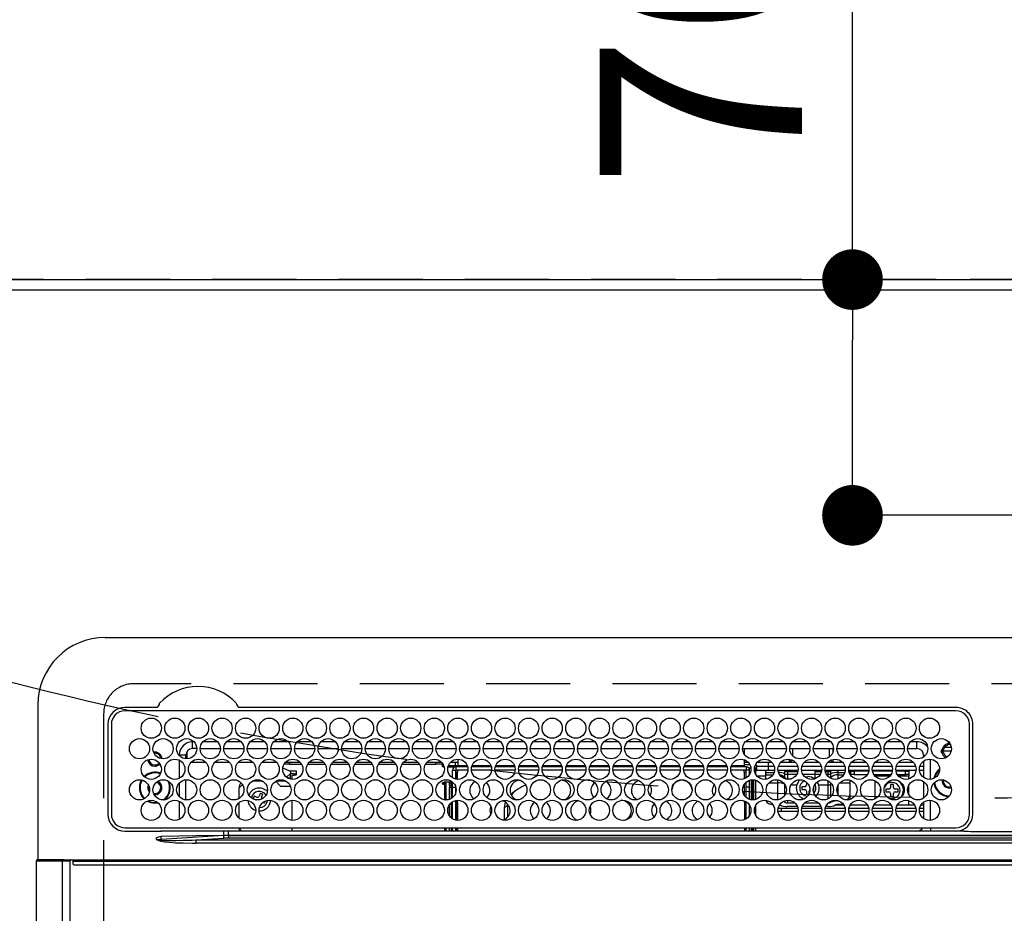
# Model space of a CAD drawing. Extents: x 27948 to 54421, y -11033 to -2163.
# Drawn here: x 43557 to 43849, y -4198 to -3933 of the extents above; entities that cross this region are included whole.
import ezdxf

# ---------------------------------------------------------------- set-up
doc = ezdxf.new("R2010")
doc.units = 0
doc.header["$LTSCALE"] = 50
doc.header["$MEASUREMENT"] = 0
doc.linetypes.add('CENTER', pattern=[2, 1.25, -0.25, 0.25, -0.25])
doc.linetypes.add('DASHED', pattern=[0.75, 0.5, -0.25])
doc.layers.get('0').update_dxf_attribs({"linetype": 'CONTINUOUS'})
doc.layers.get('DEFPOINTS').update_dxf_attribs({"color": 146, "linetype": 'CONTINUOUS'})
for name, color, linetype in [('111-壁仕上', 3, 'CONTINUOUS'), ('126-甲板', 2, 'CONTINUOUS'), ('150-機器', 8, 'CONTINUOUS'), ('160-文字', 254, 'CONTINUOUS'), ('166-寸法B', 11, 'CONTINUOUS')]:
    doc.layers.add(name, color=color, linetype=linetype)
doc.styles.add('KH001', font='txt')
doc.dimstyles.new('KH1xx030', dxfattribs={"dimscale": 30, "dimtxt": 2, "dimasz": 0.6, "dimexe": 0.3, "dimexo": 1.2, "dimgap": 0.5, "dimtad": 3, "dimdec": 1, "dimdsep": 46, "dimlunit": 6, "dimtxsty": 'KH001', "dimblk": 'DOT', "dimcen": 1, "dimdle": 1, "dimclrd": 256, "dimclre": 256, "dimclrt": 256, "dimadec": 0, "dimazin": 0, "dimtfac": 1, "dimtdec": 1, "dimtix": 1, "dimtmove": 2, "dimatfit": 3, "dimldrblk": 'CLOSEDBLANK', "dimfxl": 1, "dimtolj": 1, "dimtzin": 0, "dimlwd": -1, "dimlwe": -1, "dimarcsym": 0})

# ---------------------------------------------------------------- blocks, each defined once
blk = doc.blocks.new('HT-F6S_H2')
at = {"layer": '126-甲板', "linetype": 'DASHED'}
for p, q in [((271, 282.65), (-271, 282.65)), ((-280, 273.65), (-280, -170.35))]:
    blk.add_line(p, q, dxfattribs=at)
blk.add_arc((-271, 273.65), 9, 90, 180, dxfattribs=at)
at = {"layer": '150-機器', "color": 13, "linetype": 'Continuous'}
for p, q in [((-279.5, 296.38), (279.5, 296.38)), ((-299.5, 276.38), (-299.5, 230.38)), ((-264.26, 275.6), (-273.7, 275.6)), ((-264.18, 275.6), (-264.26, 275.6)), ((-264.1, 275.61), (-264.18, 275.6)), ((-239.74, 275.6), (-239.9, 275.61)), ((-27, 275.6), (-239.74, 275.6)), ((-27, 274.58), (-273.7, 274.58)), ((-243.44, 274.58), (-243.41, 274.7)), ((-278.72, 270.58), (-278.72, 243.88)), ((-277.7, 270.58), (-277.7, 243.88)), ((-23, 243.88), (-23, 270.58)), ((-22, 243.88), (-21.98, 270.58)), ((-253.6, 263.38), (-253.6, 265.38)), ((-253.16, 265.38), (-253.6, 265.38)), ((-252.35, 263.38), (-253.6, 263.38)), ((-251.35, 263.38), (-245.35, 263.38)), ((-246.16, 265.38), (-250.54, 265.38)), ((-244.35, 263.38), (-238.35, 263.38)), ((-239.16, 265.38), (-243.54, 265.38)), ((-237.35, 263.38), (-231.35, 263.38)), ((-232.16, 265.38), (-236.54, 265.38)), ((-230.35, 263.38), (-224.35, 263.38)), ((-225.16, 265.38), (-229.54, 265.38)), ((-223.35, 263.38), (-217.35, 263.38)), ((-218.16, 265.38), (-222.54, 265.38)), ((-216.35, 263.38), (-210.35, 263.38)), ((-211.16, 265.38), (-215.54, 265.38)), ((-209.35, 263.38), (-203.35, 263.38)), ((-204.16, 265.38), (-208.54, 265.38)), ((-202.35, 263.38), (-196.35, 263.38)), ((-197.16, 265.38), (-201.54, 265.38)), ((-195.35, 263.38), (-189.35, 263.38)), ((-190.16, 265.38), (-194.54, 265.38)), ((-188.35, 263.38), (-182.35, 263.38)), ((-183.16, 265.38), (-187.54, 265.38)), ((-181.35, 263.38), (-175.35, 263.38)), ((-176.16, 265.38), (-180.54, 265.38)), ((-174.35, 263.38), (-168.35, 263.38)), ((-169.16, 265.38), (-173.54, 265.38)), ((-167.35, 263.38), (-161.35, 263.38)), ((-162.16, 265.38), (-166.54, 265.38)), ((-160.35, 263.38), (-154.35, 263.38)), ((-155.16, 265.38), (-159.54, 265.38)), ((-153.35, 263.38), (-147.35, 263.38)), ((-148.16, 265.38), (-152.54, 265.38)), ((-146.35, 263.38), (-140.35, 263.38)), ((-141.16, 265.38), (-145.54, 265.38)), ((-139.35, 263.38), (-133.35, 263.38)), ((-134.16, 265.38), (-138.54, 265.38)), ((-132.35, 263.38), (-126.35, 263.38)), ((-127.16, 265.38), (-131.54, 265.38)), ((-125.35, 263.38), (-119.35, 263.38)), ((-120.16, 265.38), (-124.54, 265.38)), ((-118.35, 263.38), (-112.35, 263.38)), ((-113.16, 265.38), (-117.54, 265.38)), ((-111.35, 263.38), (-105.35, 263.38)), ((-106.16, 265.38), (-110.54, 265.38)), ((-104.35, 263.38), (-98.35, 263.38)), ((-99.16, 265.38), (-103.54, 265.38)), ((-97.35, 263.38), (-91.35, 263.38)), ((-92.16, 265.38), (-96.54, 265.38)), ((-90.35, 263.38), (-84.35, 263.38)), ((-89.85, 263.38), (-89.85, 261.67)), ((-85.16, 265.38), (-89.54, 265.38)), ((-83.35, 263.38), (-77.35, 263.38)), ((-78.16, 265.38), (-82.54, 265.38)), ((-76.35, 263.38), (-70.35, 263.38)), ((-71.16, 265.38), (-75.54, 265.38)), ((-75.4, 261.14), (-75.4, 263.38)), ((-69.35, 263.38), (-63.35, 263.38)), ((-64.16, 265.38), (-68.54, 265.38)), ((-64.6, 263.38), (-64.6, 260.89)), ((-63.6, 263.38), (-63.6, 262.13)), ((-62.35, 263.38), (-56.35, 263.38)), ((-57.16, 265.38), (-61.54, 265.38)), ((-55.35, 263.38), (-49.35, 263.38)), ((-50.16, 265.38), (-54.54, 265.38)), ((-48.35, 263.38), (-42.35, 263.38)), ((-43.16, 265.38), (-47.54, 265.38)), ((-41.35, 263.38), (-38.6, 263.38)), ((-38.6, 265.38), (-40.54, 265.38)), ((-38.6, 263.38), (-38.6, 265.38)), ((-28.37, 263.65), (-30.46, 263.65)), ((-29.4, 264.76), (-29.4, 264.98)), ((-29.4, 264.35), (-29.4, 264.76)), ((-29.4, 264.65), (-28.66, 264.65)), ((-28.6, 264.35), (-28.52, 264.33)), ((-255.6, 261.38), (-257.6, 261.38)), ((-257.6, 261.38), (-257.6, 261.34)), ((-255.6, 260.34), (-255.6, 261.38)), ((-255.3, 262.43), (-255.3, 260.33)), ((-174.85, 260.23), (-174.85, 258.35)), ((-76.4, 259.25), (-76.4, 260.19)), ((-63.6, 260.13), (-63.6, 259.25)), ((-36.6, 261.38), (-36.6, 260.89)), ((-36.6, 261.38), (-36.07, 261.38)), ((-34.6, 254.24), (-34.6, 260.22)), ((-28.43, 262.65), (-31.41, 262.65)), ((-31.38, 263), (-31.16, 263)), ((-31.16, 262.2), (-31.38, 262.2)), ((-31.16, 263), (-30.75, 263)), ((-30.75, 262.2), (-31.16, 262.2)), ((-257.6, 259.95), (-257.6, 254.5)), ((-249.63, 259.25), (-254.07, 259.25)), ((-242.63, 259.25), (-247.07, 259.25)), ((-235.63, 259.25), (-240.07, 259.25)), ((-228.63, 259.25), (-233.07, 259.25)), ((-226.8, 257.69), (-226.8, 257.77)), ((-226.8, 257.69), (-224.8, 256.79)), ((-224.8, 258.75), (-226.43, 258.75)), ((-221.63, 259.25), (-226.07, 259.25)), ((-224.8, 259.25), (-224.8, 258.75)), ((-224.8, 258.75), (-221.27, 258.75)), ((-219.43, 258.75), (-214.27, 258.75)), ((-214.63, 259.25), (-219.07, 259.25)), ((-212.43, 258.75), (-207.27, 258.75)), ((-207.63, 259.25), (-212.07, 259.25)), ((-205.43, 258.75), (-200.27, 258.75)), ((-200.63, 259.25), (-205.07, 259.25)), ((-198.43, 258.75), (-193.27, 258.75)), ((-193.63, 259.25), (-198.07, 259.25)), ((-191.43, 258.75), (-186.27, 258.75)), ((-186.63, 259.25), (-191.07, 259.25)), ((-184.43, 258.75), (-181.4, 258.75)), ((-179.63, 259.25), (-184.07, 259.25)), ((-181.4, 258.75), (-181.4, 259.25)), ((-179.4, 258.75), (-181.4, 258.75)), ((-179.4, 258.96), (-179.4, 258.75)), ((-179.4, 258.12), (-179.4, 258.75)), ((-179.4, 258.57), (-179.39, 258.52)), ((-179.39, 258.08), (-179.4, 258.12)), ((-179.39, 258.52), (-179.36, 258.48)), ((-179.36, 258.04), (-179.39, 258.08)), ((-179.36, 258.48), (-179.32, 258.44)), ((-179.32, 258), (-179.36, 258.04)), ((-179.32, 258.44), (-179.25, 258.41)), ((-179.25, 257.96), (-179.32, 258)), ((-179.25, 258.41), (-179.18, 258.38)), ((-179.18, 257.93), (-179.25, 257.96)), ((-179.18, 258.38), (-179.09, 258.36)), ((-179.09, 257.91), (-179.18, 257.93)), ((-179.09, 258.36), (-179.07, 258.36)), ((-179, 257.9), (-179.09, 257.91)), ((-178.93, 257.9), (-179, 257.9)), ((-175.77, 257.9), (-177.77, 257.9)), ((-177.64, 258.34), (-175.3, 258.34)), ((-174.85, 259.25), (-177.07, 259.25)), ((-175.7, 259.25), (-175.7, 258.34)), ((-175.45, 257.95), (-175.45, 256.95)), ((-171.94, 257.95), (-175.45, 257.95)), ((-175.3, 257.95), (-175.3, 258.34)), ((-175.3, 258.34), (-174.85, 258.14)), ((-174.85, 257.95), (-174.85, 258.35)), ((-174.85, 258.35), (-172.07, 258.35)), ((-164.94, 257.95), (-170.76, 257.95)), ((-170.63, 258.35), (-165.07, 258.35)), ((-157.94, 257.95), (-163.76, 257.95)), ((-163.63, 258.35), (-158.07, 258.35)), ((-150.94, 257.95), (-156.76, 257.95)), ((-156.63, 258.35), (-151.07, 258.35)), ((-143.94, 257.95), (-149.76, 257.95)), ((-149.63, 258.35), (-144.07, 258.35)), ((-136.94, 257.95), (-142.76, 257.95)), ((-142.63, 258.35), (-137.07, 258.35)), ((-129.94, 257.95), (-135.76, 257.95)), ((-135.63, 258.35), (-130.07, 258.35)), ((-122.94, 257.95), (-128.76, 257.95)), ((-128.63, 258.35), (-123.07, 258.35)), ((-115.94, 257.95), (-121.76, 257.95)), ((-121.63, 258.35), (-116.07, 258.35)), ((-108.94, 257.95), (-114.76, 257.95)), ((-114.63, 258.35), (-109.07, 258.35)), ((-101.94, 257.95), (-107.76, 257.95)), ((-107.63, 258.35), (-102.07, 258.35)), ((-94.94, 257.95), (-100.76, 257.95)), ((-100.63, 258.35), (-95.07, 258.35)), ((-89.25, 257.95), (-93.76, 257.95)), ((-93.63, 258.35), (-89.85, 258.35)), ((-89.85, 260.06), (-89.85, 258.35)), ((-88.63, 259.25), (-89.85, 259.25)), ((-89.85, 258.65), (-88.21, 258.65)), ((-89.85, 258.35), (-89.85, 257.95)), ((-89.25, 257.95), (-89.25, 256.95)), ((-88.54, 257.65), (-87.88, 257.65)), ((-86.83, 257.55), (-86.5, 257.55)), ((-86.82, 257.65), (-86.2, 257.65)), ((-86.5, 257.55), (-86.5, 255.82)), ((-86.49, 258.65), (-86.32, 258.65)), ((-86.2, 258.15), (-82.7, 258.15)), ((-86.2, 258.15), (-86.2, 256.85)), ((-81.63, 259.25), (-86.07, 259.25)), ((-82.7, 258.15), (-82.7, 259.25)), ((-82.7, 256.85), (-82.7, 258.15)), ((-82.7, 258.15), (-81, 258.15)), ((-79.7, 258.15), (-74, 258.15)), ((-76.4, 259.25), (-79.07, 259.25)), ((-75.67, 259.98), (-76.4, 259.25)), ((-74.63, 259.25), (-76.4, 259.25)), ((-72.7, 258.15), (-67, 258.15)), ((-67.63, 259.25), (-72.07, 259.25)), ((-65.7, 258.15), (-60, 258.15)), ((-63.6, 259.25), (-65.07, 259.25)), ((-63.6, 259.25), (-64.24, 259.89)), ((-60.63, 259.25), (-63.6, 259.25)), ((-58.7, 258.15), (-53, 258.15)), ((-53.63, 259.25), (-58.07, 259.25)), ((-51.7, 258.15), (-46, 258.15)), ((-46.63, 259.25), (-51.07, 259.25)), ((-44.7, 258.15), (-39, 258.15)), ((-39.63, 259.25), (-44.07, 259.25)), ((-37.7, 258.15), (-36.6, 258.15)), ((-36.6, 259.25), (-37.07, 259.25)), ((-36.6, 259.66), (-36.6, 254.79)), ((-225.73, 254.89), (-224.5, 255.98)), ((-225.51, 254.73), (-224.5, 254.73)), ((-224.8, 256.79), (-223.3, 256.79)), ((-224.5, 256.79), (-224.5, 255.98)), ((-223.3, 255.87), (-224.5, 255.87)), ((-224.5, 254.3), (-224.5, 255.87)), ((-224, 255.43), (-223.3, 255.43)), ((-224, 254.23), (-224, 255.43)), ((-223.3, 256.79), (-223.2, 256.78)), ((-223.3, 255.43), (-223.3, 255.87)), ((-223.3, 255.87), (-223.2, 255.87)), ((-223.2, 255.43), (-223.3, 255.43)), ((-223.2, 256.78), (-223.11, 256.77)), ((-223.2, 255.87), (-223.11, 255.89)), ((-223.11, 255.44), (-223.2, 255.43)), ((-223.11, 256.77), (-223.02, 256.75)), ((-223.11, 255.89), (-223.02, 255.91)), ((-223.02, 255.46), (-223.11, 255.44)), ((-223.02, 256.75), (-222.95, 256.72)), ((-223.02, 255.91), (-222.95, 255.94)), ((-222.95, 255.49), (-223.02, 255.46)), ((-222.95, 256.72), (-222.88, 256.69)), ((-222.95, 255.94), (-222.88, 255.97)), ((-222.88, 255.53), (-222.95, 255.49)), ((-222.88, 256.69), (-222.84, 256.65)), ((-222.88, 255.97), (-222.84, 256.01)), ((-222.84, 255.57), (-222.88, 255.53)), ((-222.84, 256.65), (-222.81, 256.6)), ((-222.84, 256.01), (-222.81, 256.05)), ((-222.81, 255.61), (-222.84, 255.57)), ((-222.81, 256.6), (-222.8, 256.56)), ((-222.81, 256.05), (-222.8, 256.1)), ((-222.8, 255.65), (-222.81, 255.61)), ((-222.8, 255.65), (-222.8, 256.56)), ((-176.45, 254.69), (-176.45, 256.95)), ((-176.45, 256.95), (-175.45, 256.95)), ((-175.45, 254.29), (-175.45, 256.95)), ((-171.86, 256.95), (-175.45, 256.95)), ((-174.95, 256.35), (-175.35, 256.35)), ((-175.35, 256.35), (-175.35, 254.27)), ((-174.95, 254.23), (-174.95, 256.35)), ((-174.85, 256.35), (-174.95, 256.35)), ((-174.85, 256.35), (-174.85, 256.95)), ((-164.86, 256.95), (-170.84, 256.95)), ((-157.86, 256.95), (-163.84, 256.95)), ((-150.86, 256.95), (-156.84, 256.95)), ((-143.86, 256.95), (-149.84, 256.95)), ((-136.86, 256.95), (-142.84, 256.95)), ((-129.86, 256.95), (-135.84, 256.95)), ((-122.86, 256.95), (-128.84, 256.95)), ((-115.86, 256.95), (-121.84, 256.95)), ((-108.86, 256.95), (-114.84, 256.95)), ((-101.86, 256.95), (-107.84, 256.95)), ((-94.86, 256.95), (-100.84, 256.95)), ((-89.25, 256.95), (-93.84, 256.95)), ((-89.85, 256.35), (-89.85, 256.95)), ((-89.85, 256.35), (-89.75, 256.35)), ((-89.75, 256.35), (-89.35, 256.35)), ((-89.75, 254.44), (-89.75, 256.35)), ((-89.35, 256.35), (-89.35, 254.63)), ((-89.25, 255.16), (-89.35, 255.16)), ((-89.25, 254.69), (-89.25, 256.95)), ((-88.25, 256.95), (-89.25, 256.95)), ((-88.25, 255.73), (-88.25, 256.95)), ((-82.7, 256.85), (-86.2, 256.85)), ((-83.5, 255.16), (-86.02, 255.16)), ((-83.5, 256.85), (-83.5, 256.31)), ((-83.5, 256.31), (-83.5, 255.62)), ((-83.5, 256.31), (-80.99, 256.31)), ((-83.5, 255.62), (-81.32, 255.62)), ((-83.5, 255.62), (-83.5, 254.25)), ((-80.87, 256.85), (-82.7, 256.85)), ((-73.87, 256.85), (-79.83, 256.85)), ((-77.98, 256.81), (-78.09, 256.85)), ((-77.76, 256.71), (-77.98, 256.81)), ((-77.76, 256.71), (-77.76, 256.85)), ((-77.76, 255.89), (-77.76, 256.71)), ((-77.76, 254.72), (-77.76, 255.89)), ((-77.76, 254.37), (-77.76, 254.72)), ((-77.04, 256.85), (-77.04, 256.57)), ((-77.04, 256.57), (-77.04, 255.75)), ((-77.04, 256.57), (-73.92, 256.57)), ((-77.04, 255.75), (-77.04, 254.42)), ((-77.04, 255.75), (-74.24, 255.75)), ((-77.04, 254.42), (-75.79, 254.42)), ((-77.04, 254.42), (-77.04, 254.23)), ((-66.87, 256.85), (-72.83, 256.85)), ((-68.9, 255.65), (-72.4, 255.65)), ((-71.81, 254.95), (-71, 255.05)), ((-68.9, 256.85), (-68.9, 256.57)), ((-68.9, 256.57), (-68.9, 255.75)), ((-68.9, 256.57), (-66.92, 256.57)), ((-68.9, 255.75), (-68.9, 254.42)), ((-68.9, 255.75), (-67.24, 255.75)), ((-68.9, 254.42), (-68.9, 254.38)), ((-68.9, 254.42), (-68.79, 254.42)), ((-59.87, 256.85), (-65.83, 256.85)), ((-65.78, 256.57), (-64.96, 256.57)), ((-65.46, 255.75), (-64.96, 255.75)), ((-64.96, 256.57), (-64.96, 256.85)), ((-64.96, 255.75), (-64.96, 256.57)), ((-64.96, 255.09), (-64.96, 255.75)), ((-64.32, 254.65), (-64.35, 254.63)), ((-64.24, 254.72), (-64.32, 254.65)), ((-64.24, 256.85), (-64.24, 256.71)), ((-64.02, 256.81), (-64.24, 256.71)), ((-64.24, 256.71), (-64.24, 255.89)), ((-64.24, 255.89), (-64.24, 254.72)), ((-64.24, 254.72), (-64.24, 254.57)), ((-63.91, 256.85), (-64.02, 256.81)), ((-62.1, 256.85), (-62.1, 256.31)), ((-62.1, 256.31), (-62.1, 255.62)), ((-62.1, 256.31), (-59.99, 256.31)), ((-62.1, 255.62), (-60.32, 255.62)), ((-62.1, 255.62), (-62.1, 254.32)), ((-52.87, 256.85), (-58.83, 256.85)), ((-58.71, 256.31), (-58.5, 256.31)), ((-58.5, 256.85), (-58.5, 256.31)), ((-58.5, 256.65), (-58.25, 256.65)), ((-58.5, 256.31), (-58.5, 255.82)), ((-58.25, 255.65), (-58.4, 255.65)), ((-58.25, 255.65), (-58.25, 256.65)), ((-58.25, 256.65), (-57.25, 256.65)), ((-57.25, 255.65), (-58.25, 255.65)), ((-57.25, 256.65), (-57.25, 255.65)), ((-52.91, 256.65), (-57.25, 256.65)), ((-57.25, 255.65), (-53.3, 255.65)), ((-45.87, 256.85), (-51.83, 256.85)), ((-45.91, 256.65), (-51.79, 256.65)), ((-51.4, 255.65), (-46.3, 255.65)), ((-51.07, 255.63), (-51.13, 255.65)), ((-51.03, 255.57), (-51.07, 255.63)), ((-51.01, 255.46), (-51.03, 255.57)), ((-51, 255.32), (-51.01, 255.46)), ((-51, 255.15), (-51, 255.32)), ((-51, 255.14), (-51, 255.15)), ((-46.69, 255.15), (-51, 255.15)), ((-38.87, 256.85), (-44.83, 256.85)), ((-42, 256.65), (-44.79, 256.65)), ((-44.4, 255.65), (-42, 255.65)), ((-41, 255.15), (-44.01, 255.15)), ((-42, 255.65), (-42, 256.65)), ((-42, 256.65), (-41, 256.65)), ((-41, 255.65), (-42, 255.65)), ((-41, 256.65), (-41, 255.65)), ((-41, 255.65), (-41, 255.15)), ((-41, 254.35), (-41, 255.15)), ((-36.6, 256.85), (-37.83, 256.85)), ((-266.55, 251.75), (-266.51, 252.1)), ((-266.42, 251.08), (-266.55, 251.75)), ((-257.6, 253.11), (-257.6, 249.14)), ((-255.6, 248.14), (-255.6, 254.12)), ((-238.82, 252.73), (-239.8, 251.75)), ((-239.8, 248.56), (-239.8, 251.75)), ((-235.81, 253.75), (-232.89, 253.75)), ((-227.5, 252.25), (-228.93, 253.68)), ((-228.81, 253.75), (-225.89, 253.75)), ((-227.5, 252.25), (-224.57, 252.25)), ((-179.4, 253.13), (-179.39, 253.17)), ((-179.4, 252.9), (-179.4, 253.13)), ((-179.39, 252.86), (-179.4, 252.9)), ((-179.39, 253.17), (-179.36, 253.22)), ((-179.36, 252.82), (-179.39, 252.86)), ((-179.36, 253.22), (-179.32, 253.26)), ((-179.32, 252.78), (-179.36, 252.82)), ((-179.32, 253.26), (-179.25, 253.29)), ((-179.25, 252.74), (-179.32, 252.78)), ((-179.25, 253.29), (-179.18, 253.32)), ((-179.18, 252.71), (-179.25, 252.74)), ((-179.18, 253.32), (-179.09, 253.34)), ((-179.09, 252.69), (-179.18, 252.71)), ((-179.09, 253.34), (-179, 253.35)), ((-179, 252.68), (-179.09, 252.69)), ((-179, 253.35), (-178.9, 253.36)), ((-178.9, 252.68), (-179, 252.68)), ((-176.45, 253.36), (-178.9, 253.36)), ((-178.9, 253.12), (-178.9, 252.68)), ((-178.9, 253.12), (-178.3, 253.12)), ((-178.8, 252.68), (-178.9, 252.68)), ((-178.8, 252.68), (-178.8, 248.16)), ((-178.3, 248.13), (-178.3, 253.12)), ((-177.3, 253.36), (-177.3, 253.19)), ((-177.3, 253.19), (-176.8, 253.19)), ((-177.3, 252.37), (-177.3, 253.19)), ((-176.8, 252.37), (-177.3, 252.37)), ((-177.3, 252.37), (-177.3, 251.83)), ((-176.8, 251.83), (-177.3, 251.83)), ((-177.3, 248.32), (-177.3, 251.83)), ((-176.8, 253.36), (-176.8, 253.19)), ((-176.8, 253.19), (-176.8, 252.37)), ((-176.8, 252.37), (-176.8, 251.83)), ((-176.8, 251.83), (-176.8, 248.56)), ((-176.45, 251.95), (-176.45, 253.45)), ((-176.45, 248.81), (-176.45, 251.95)), ((-176.45, 251.95), (-175.46, 251.95)), ((-175.45, 250.36), (-175.45, 251.95)), ((-89.75, 249.33), (-89.75, 252.93)), ((-89.35, 253.36), (-89.35, 248.89)), ((-89.25, 251.95), (-89.25, 253.45)), ((-88.25, 251.95), (-89.25, 251.95)), ((-89.25, 248.81), (-89.25, 251.95)), ((-88.25, 251.95), (-88.25, 253.99)), ((-88.25, 248.27), (-88.25, 251.95)), ((-87.8, 254.09), (-87.8, 248.16)), ((-87.3, 248.13), (-87.3, 254.13)), ((-87, 248.15), (-87, 254.11)), ((-86.5, 254), (-86.5, 248.25)), ((-82.47, 253.25), (-79.9, 253.25)), ((-79.9, 253.25), (-79.9, 254.09)), ((-79.9, 248.16), (-79.9, 253.25)), ((-77.76, 249.62), (-77.76, 252.64)), ((-75.96, 252.6), (-74.26, 252.6)), ((-71.9, 252.05), (-72.8, 252.05)), ((-72.8, 252.05), (-72.8, 251.25)), ((-71.4, 253.41), (-71.4, 252.55)), ((-69.2, 251.25), (-69.2, 252.05)), ((-69.2, 252.05), (-69.2, 252.05)), ((-67.74, 252.6), (-64.96, 252.6)), ((-64.96, 252.6), (-64.96, 253.78)), ((-64.96, 248.47), (-64.96, 252.6)), ((-64.24, 253.26), (-64.24, 252.76)), ((-64.02, 252.87), (-64.24, 252.76)), ((-64.24, 252.76), (-64.24, 248.99)), ((-63.94, 252.91), (-64.02, 252.87)), ((-62.1, 252.33), (-62.1, 249.93)), ((-61.47, 253.25), (-58.5, 253.25)), ((-58.5, 254), (-58.5, 253.25)), ((-58.5, 253.25), (-58.5, 249.55)), ((-51, 248.45), (-51, 253.81)), ((-49.39, 251.23), (-49.37, 251.43)), ((-46.9, 251.35), (-47.8, 251.35)), ((-47.8, 251.35), (-47.8, 250.55)), ((-46.4, 252.75), (-46.4, 251.85)), ((-45.6, 252.75), (-46.4, 252.75)), ((-45.6, 251.85), (-45.6, 252.75)), ((-44.2, 251.35), (-45.1, 251.35)), ((-44.2, 250.55), (-44.2, 251.35)), ((-41, 249.72), (-41, 252.53)), ((-36.6, 253.56), (-36.6, 248.69)), ((-30.75, 253.75), (-30.72, 254.06)), ((-266.36, 250.95), (-266.42, 251.08)), ((-264.8, 249.65), (-264.96, 249.66)), ((-235.34, 249.27), (-235.62, 248.52)), ((-235.62, 248.52), (-234.78, 248.2)), ((-234.5, 248.95), (-235.34, 249.27)), ((-233.53, 250.07), (-233.85, 249.23)), ((-232.78, 249.79), (-233.53, 250.07)), ((-233.1, 248.95), (-232.78, 249.79)), ((-158.3, 250.34), (-159, 249.55)), ((-157.74, 250.86), (-158.3, 250.34)), ((-72.8, 251.25), (-71.9, 251.25)), ((-71.4, 250.75), (-71.4, 249.85)), ((-71.4, 249.85), (-70.64, 249.85)), ((-70.6, 249.93), (-70.6, 250.75)), ((-69.35, 251.25), (-69.2, 251.25)), ((-58.5, 248.46), (-58.52, 248.25)), ((-58.5, 249.55), (-58.5, 248.46)), ((-49.39, 250.66), (-49.39, 251.23)), ((-47.8, 250.55), (-46.9, 250.55)), ((-46.4, 250.05), (-46.4, 249.15)), ((-46.4, 249.15), (-45.6, 249.15)), ((-45.6, 249.15), (-45.6, 250.05)), ((-45.1, 250.55), (-44.2, 250.55)), ((-267.09, 247.76), (-266.1, 247.34)), ((-266.85, 247.86), (-266.04, 247.53)), ((-266.1, 247.34), (-264.8, 247.15)), ((-266.04, 247.53), (-264.8, 247.35)), ((-264.8, 247.35), (-264.04, 247.42)), ((-264.8, 247.15), (-263.84, 247.25)), ((-257.6, 247.75), (-257.6, 242.3)), ((-239.8, 242.75), (-239.8, 247.31)), ((-234.78, 248.2), (-234.7, 248.16)), ((-234.7, 248.16), (-234.68, 248.15)), ((-232.69, 247.39), (-232.26, 247.23)), ((-232.26, 247.23), (-232.05, 247.78)), ((-231.47, 247.91), (-231.56, 247.39)), ((-224, 242.03), (-224, 248.02)), ((-178.51, 248.13), (-178.3, 248.13)), ((-178.3, 248.13), (-178.3, 248.13)), ((-177.3, 243.3), (-177.3, 246.76)), ((-176.8, 247.31), (-176.8, 242.75)), ((-176.45, 242.49), (-176.45, 247.57)), ((-175.45, 242.09), (-175.45, 247.97)), ((-175.35, 247.99), (-175.35, 247.4)), ((-175.35, 247.4), (-174.95, 247.4)), ((-175.35, 247.4), (-175.35, 242.07)), ((-174.95, 247.4), (-174.95, 248.03)), ((-174.95, 247.4), (-174.95, 242.03)), ((-168.51, 247.95), (-168.35, 247.95)), ((-168.35, 247.95), (-167.69, 248.02)), ((-160.91, 246.95), (-161.09, 245.72)), ((-160.09, 246.61), (-161.09, 245.72)), ((-161.09, 245.72), (-161.09, 242.23)), ((-160.73, 247.47), (-160.91, 246.95)), ((-160.08, 246.91), (-160.09, 246.61)), ((-160.09, 246.61), (-160.09, 242.97)), ((-133.01, 248.02), (-132.35, 247.95)), ((-132.35, 247.95), (-132.19, 247.95)), ((-89.75, 247.4), (-89.75, 247.82)), ((-89.35, 247.4), (-89.75, 247.4)), ((-89.75, 247.4), (-89.75, 242.24)), ((-89.35, 247.63), (-89.35, 247.4)), ((-89.35, 247.4), (-89.35, 242.43)), ((-89.25, 242.49), (-89.25, 247.57)), ((-88.25, 243.53), (-88.25, 246.52)), ((-86.5, 246.43), (-86.5, 243.62)), ((-81.5, 246.89), (-81.5, 246.79)), ((-81.42, 246.79), (-81.5, 246.79)), ((-79.78, 245.65), (-78.84, 245.65)), ((-79.37, 246.65), (-79.3, 246.65)), ((-79.36, 246.68), (-79.32, 246.66)), ((-79.32, 246.66), (-79.24, 246.62)), ((-78.84, 244.65), (-78.84, 245.65)), ((-78.84, 245.65), (-73.92, 245.65)), ((-77.76, 247.39), (-77.76, 247.89)), ((-74.06, 246.13), (-77.1, 246.13)), ((-77.04, 248.02), (-77.04, 247.22)), ((-77.04, 247.22), (-74.8, 247.22)), ((-72.78, 245.65), (-66.92, 245.65)), ((-67.06, 246.13), (-72.64, 246.13)), ((-71.9, 247.22), (-67.8, 247.22)), ((-65.78, 245.65), (-59.92, 245.65)), ((-64.9, 246.13), (-65.64, 246.13)), ((-64.24, 247.68), (-64.24, 247.39)), ((-62.7, 246.65), (-60.33, 246.65)), ((-62.1, 247.93), (-62.1, 247.88)), ((-62.1, 247.88), (-61.91, 247.88)), ((-60.5, 246.79), (-62.04, 246.79)), ((-60.5, 246.79), (-60.5, 246.89)), ((-60.42, 246.79), (-60.5, 246.79)), ((-58.78, 245.65), (-52.92, 245.65)), ((-58.37, 246.65), (-53.33, 246.65)), ((-51.78, 245.65), (-45.92, 245.65)), ((-51.37, 246.65), (-46.33, 246.65)), ((-51, 246.65), (-51, 247.12)), ((-44.78, 245.65), (-38.92, 245.65)), ((-44.37, 246.65), (-39.33, 246.65)), ((-41, 246.65), (-41, 247.9)), ((-37.78, 245.65), (-36.6, 245.65)), ((-37.37, 246.65), (-36.6, 246.65)), ((-36.6, 247.46), (-36.6, 242.59)), ((-34.6, 242.04), (-34.6, 248.02)), ((-78.84, 244.65), (-79.83, 244.65)), ((-73.87, 244.65), (-78.84, 244.65)), ((-66.87, 244.65), (-72.83, 244.65)), ((-59.87, 244.65), (-65.83, 244.65)), ((-52.87, 244.65), (-58.83, 244.65)), ((-45.87, 244.65), (-51.83, 244.65)), ((-38.87, 244.65), (-44.83, 244.65)), ((-36.6, 244.65), (-37.83, 244.65)), ((-273.7, 239.88), (-27, 239.88)), ((-262.84, 239.79), (-262.84, 239.88)), ((-239.8, 239.75), (-239.8, 239.88)), ((-239.8, 239.75), (-238.93, 238.88)), ((-224, 238.88), (-224, 239.88)), ((-178.8, 239.88), (-178.8, 238.88)), ((-178.3, 238.88), (-178.3, 239.88)), ((-177.3, 238.88), (-177.3, 239.88)), ((-176.8, 239.88), (-176.8, 238.88)), ((-176.45, 239.18), (-176.45, 239.88)), ((-175.45, 238.85), (-175.45, 239.88)), ((-175.35, 239.88), (-175.35, 238.88)), ((-174.95, 239.88), (-174.95, 238.88)), ((-89.75, 239.88), (-89.75, 238.88)), ((-89.35, 239.88), (-89.35, 238.88)), ((-89.25, 238.85), (-89.25, 239.88)), ((-88.25, 239.18), (-88.25, 239.88)), ((-87.8, 239.88), (-87.8, 238.88)), ((-87.3, 238.88), (-87.3, 239.88)), ((-87, 238.88), (-87, 239.88)), ((-86.5, 239.88), (-86.5, 238.88)), ((-34.6, 239.88), (-34.6, 238.88)), ((-27, 239.88), (-27, 239.78)), ((-273.7, 238.85), (-264.45, 238.85)), ((-264.45, 238.85), (-262.84, 238.88)), ((-264.45, 236.88), (-264.45, 236.36)), ((-262.95, 237.38), (-252.59, 237.55)), ((-244.45, 237.52), (-262.95, 236.41)), ((-262.95, 236.41), (-262.95, 237.38)), ((-262.84, 238.88), (-262.84, 239.02)), ((-262.32, 238.88), (-262.84, 238.88)), ((-244.36, 238.88), (-262.32, 238.88)), ((-252.65, 236.24), (-244.37, 236.73)), ((-252.59, 237.55), (-244.45, 237.68)), ((-244.45, 237.68), (-244.45, 237.52)), ((-244.45, 237.68), (-242.95, 237.68)), ((-242.95, 238.88), (-244.36, 238.88)), ((-242.95, 237.68), (-242.95, 238.88)), ((-146.93, 238.88), (-242.95, 238.88)), ((-242.95, 237.56), (-242.95, 237.68)), ((-242.95, 237.68), (-106.9, 237.68)), ((-242.95, 237.56), (242.95, 237.56)), ((-242.95, 237.56), (-242.95, 236.78)), ((242.95, 236.78), (-242.95, 236.78)), ((-176.35, 238.98), (-176.35, 238.88)), ((-24.72, 238.88), (-146.93, 238.88)), ((-106.9, 237.68), (0, 237.68)), ((-88.35, 238.98), (-88.35, 238.88)), ((-27, 239.02), (-27, 238.88)), ((-21.98, 238.79), (0, 238.79)), ((-264.42, 236.35), (-264.45, 236.36)), ((-264.45, 236.36), (-264.42, 236.35)), ((-262.94, 236.18), (-264.42, 236.35)), ((-264.42, 236.35), (-263.01, 235.92)), ((-263, 235.95), (-263.01, 235.92)), ((-262.99, 235.98), (-263, 235.95)), ((-262.98, 236.02), (-262.99, 235.98)), ((-262.97, 236.05), (-262.98, 236.02)), ((-262.96, 236.08), (-262.97, 236.05)), ((-262.95, 236.15), (-262.96, 236.12)), ((-262.96, 236.12), (-262.96, 236.08)), ((-262.94, 236.18), (-262.95, 236.15)), ((-252.65, 236.24), (252.65, 236.24)), ((-252.65, 236.24), (-252.65, 235.3)), ((252.65, 235.3), (-252.65, 235.3)), ((-299.9, -131.32), (-299.9, 230.08)), ((-299.9, 230.08), (-297.9, 230.08)), ((-297.9, 230.38), (-299.6, 230.38)), ((-292.17, 230.38), (-297.9, 230.38)), ((-297.9, 230.08), (-297.9, 230.38)), ((-297.9, 230.08), (-292.17, 230.08)), ((-291.82, 230.38), (-292.17, 230.38)), ((-292.17, 230.08), (-292.17, 230.38)), ((-292.17, 230.08), (-291.67, 230.08)), ((-292.17, -131.32), (-292.17, 230.08)), ((-291.81, 230.38), (-291.82, 230.38)), ((-291.79, 230.37), (-291.82, 230.38)), ((-291.81, 230.38), (-289.1, 230.38)), ((-291.76, 230.35), (-291.79, 230.37)), ((-291.73, 230.33), (-291.76, 230.35)), ((-291.71, 230.29), (-291.73, 230.33)), ((-291.69, 230.24), (-291.71, 230.29)), ((-291.68, 230.19), (-291.69, 230.24)), ((-291.67, 230.14), (-291.68, 230.19)), ((-291.67, 230.08), (-291.67, 230.14)), ((-291.67, 230.08), (-289.9, 230.08)), ((-290.02, 230.37), (-290.05, 230.38)), ((-289.99, 230.35), (-290.02, 230.37)), ((-289.97, 230.33), (-289.99, 230.35)), ((-289.94, 230.29), (-289.97, 230.33)), ((-289.93, 230.24), (-289.94, 230.29)), ((-289.91, 230.19), (-289.93, 230.24)), ((-289.9, 230.14), (-289.91, 230.19)), ((-289.9, 230.08), (-289.9, 230.14)), ((-289.9, -131.32), (-289.9, 230.08)), ((-289.1, 230.38), (289.1, 230.38)), ((-289.1, 230.38), (-289.1, 229.88)), ((289.1, 229.88), (-289.1, 229.88)), ((-289.1, 229.88), (-289.1, 229.18)), ((-288.8, 228.88), (288.8, 228.88))]:
    blk.add_line(p, q, dxfattribs=at)
for points in [[(-242.95, 237.56), (-244.45, 237.52)], [(-242.95, 236.78), (-244.37, 236.73)], [(-264.45, 236.36), (-262.95, 236.41)], [(-263.01, 235.92), (-261.97, 235.72), (-260.5, 235.55), (-258.62, 235.43), (-256.37, 235.34), (-253.76, 235.3), (-252.65, 235.3)], [(-262.94, 236.18), (-261.91, 236.12), (-260.45, 236.1), (-258.59, 236.1), (-256.35, 236.14), (-253.76, 236.2), (-252.65, 236.24)]]:
    blk.add_lwpolyline(points, dxfattribs=at)
for centre in [(-265.85, 269.43), (-258.85, 269.43), (-251.85, 269.43), (-244.85, 269.43), (-237.85, 269.43), (-230.85, 269.43), (-223.85, 269.43), (-216.85, 269.43), (-209.85, 269.43), (-202.85, 269.43), (-195.85, 269.43), (-188.85, 269.43), (-181.85, 269.43), (-174.85, 269.43), (-167.85, 269.43), (-160.85, 269.43), (-153.85, 269.43), (-146.85, 269.43), (-139.85, 269.43), (-132.85, 269.43), (-125.85, 269.43), (-118.85, 269.43), (-111.85, 269.43), (-104.85, 269.43), (-97.85, 269.43), (-90.85, 269.43), (-83.85, 269.43), (-76.85, 269.43), (-69.85, 269.43), (-62.85, 269.43), (-55.85, 269.43), (-48.85, 269.43), (-41.85, 269.43), (-34.85, 269.43), (-269.35, 263.33), (-262.35, 263.33), (-255.35, 263.33), (-248.35, 263.33), (-241.35, 263.33), (-234.35, 263.33), (-227.35, 263.33), (-220.35, 263.33), (-213.35, 263.33), (-206.35, 263.33), (-199.35, 263.33), (-192.35, 263.33), (-185.35, 263.33), (-178.35, 263.33), (-171.35, 263.33), (-164.35, 263.33), (-157.35, 263.33), (-150.35, 263.33), (-143.35, 263.33), (-136.35, 263.33), (-129.35, 263.33), (-122.35, 263.33), (-115.35, 263.33), (-108.35, 263.33), (-101.35, 263.33), (-94.35, 263.33), (-87.35, 263.33), (-80.35, 263.33), (-73.35, 263.33), (-66.35, 263.33), (-59.35, 263.33), (-52.35, 263.33), (-45.35, 263.33), (-38.35, 263.33), (-31.35, 263.33), (-265.85, 257.23), (-258.85, 257.23), (-251.85, 257.23), (-244.85, 257.23), (-237.85, 257.23), (-230.85, 257.23), (-223.85, 257.23), (-216.85, 257.23), (-209.85, 257.23), (-202.85, 257.23), (-195.85, 257.23), (-188.85, 257.23), (-181.85, 257.23), (-174.85, 257.23), (-167.85, 257.23), (-160.85, 257.23), (-153.85, 257.23), (-146.85, 257.23), (-139.85, 257.23), (-132.85, 257.23), (-125.85, 257.23), (-118.85, 257.23), (-111.85, 257.23), (-104.85, 257.23), (-97.85, 257.23), (-90.85, 257.23), (-83.85, 257.23), (-76.85, 257.23), (-69.85, 257.23), (-62.85, 257.23), (-55.85, 257.23), (-48.85, 257.23), (-41.85, 257.23), (-34.85, 257.23), (-269.35, 251.13), (-262.35, 251.13), (-255.35, 251.13), (-248.35, 251.13), (-241.35, 251.13), (-234.35, 251.13), (-227.35, 251.13), (-220.35, 251.13), (-213.35, 251.13), (-206.35, 251.13), (-199.35, 251.13), (-192.35, 251.13), (-185.35, 251.13), (-178.35, 251.13), (-171.35, 251.13), (-164.35, 251.13), (-157.35, 251.13), (-150.35, 251.13), (-143.35, 251.13), (-136.35, 251.13), (-129.35, 251.13), (-122.35, 251.13), (-115.35, 251.13), (-108.35, 251.13), (-101.35, 251.13), (-94.35, 251.13), (-87.35, 251.13), (-80.35, 251.13), (-73.35, 251.13), (-66.35, 251.13), (-59.35, 251.13), (-52.35, 251.13), (-45.35, 251.13), (-38.35, 251.13), (-31.35, 251.13), (-265.85, 245.03), (-258.85, 245.03), (-251.85, 245.03), (-244.85, 245.03), (-237.85, 245.03), (-230.85, 245.03), (-223.85, 245.03), (-216.85, 245.03), (-209.85, 245.03), (-202.85, 245.03), (-195.85, 245.03), (-188.85, 245.03), (-181.85, 245.03), (-174.85, 245.03), (-167.85, 245.03), (-160.85, 245.03), (-153.85, 245.03), (-146.85, 245.03), (-139.85, 245.03), (-132.85, 245.03), (-125.85, 245.03), (-118.85, 245.03), (-111.85, 245.03), (-104.85, 245.03), (-97.85, 245.03), (-90.85, 245.03), (-83.85, 245.03), (-76.85, 245.03), (-69.85, 245.03), (-62.85, 245.03), (-55.85, 245.03), (-48.85, 245.03), (-41.85, 245.03), (-34.85, 245.03)]:
    blk.add_circle(centre, 3, dxfattribs=at)
for centre, radius, start, end in [((-279.5, 276.38), 20, 90, 180), ((-252, 266.38), 15.45, 42.5616, 137.4384), ((-273.7, 270.57), 5.03, 90.0492, 179.9508), ((-264.95, 276.93), 1.58, 302.9347, 356.2949), ((-239.06, 276.93), 1.57, 183.5909, 237.4553), ((-27, 270.58), 5.02, 0, 90.0007), ((-273.7, 270.58), 4, 90, 180), ((-27, 270.58), 4, 0, 90), ((-253.6, 261.38), 4, 90, 180), ((-253.6, 261.38), 2, 90, 180), ((-38.6, 261.38), 4, 36.3893, 90), ((-38.6, 261.38), 2, 0, 90), ((-29, 262.6), 2.2, 100.4757, 169.5243), ((-29, 262.6), 1.8, 102.8697, 167.1303), ((-29, 262.6), 2.41, 86.7819, 99.5486), ((-264.8, 260.25), 1.75, 183.4296, 270), ((-264.8, 260.25), 2.1, 2.6763, 100.2734), ((-264.8, 260.25), 1.75, 5.3114, 97.6396), ((-29, 262.6), 2.41, 170.4514, 189.5486), ((-29, 262.6), 2.2, 190.4757, 242.7376), ((-29, 262.6), 1.8, 192.8697, 251.0077), ((-264.8, 260.25), 2.1, 185.7005, 270), ((-264.8, 260.25), 1.75, 270, 318.258), ((-264.8, 260.25), 2.1, 270, 315.9879), ((-175.45, 256.95), 1, 90, 180), ((-89.25, 256.95), 1, 0, 90), ((-87.3, 258.15), 1.1, 0, 35.8453), ((-29, 253.75), 4.6, 128.3299, 170.2137), ((-264.8, 251.75), 4.6, 68.3311, 133.3728), ((-264.8, 251.75), 4.4, 68.5075, 133.1964), ((-79.77, 251.28), 5.03, 66.4236, 89.2709), ((-79.9, 252.62), 3, 44.427, 79.4728), ((-77.08, 258.27), 1.7, 246.5103, 271.176), ((-77.08, 257.45), 1.7, 246.5177, 271.1686), ((-77.04, 255.42), 1, 224.427, 270), ((-71, 251.65), 3.4, 51.8555, 90), ((-64.92, 258.27), 1.7, 268.8237, 293.4902), ((-64.92, 257.45), 1.7, 268.8312, 293.4827), ((-62.2, 251.2), 5.11, 88.8262, 113.4876), ((-62.1, 252.62), 3, 90, 135.573), ((-29, 253.75), 4.4, 130.4168, 168.1268), ((-264.8, 251.75), 4.6, 149.6975, 225.8883), ((-264.8, 251.75), 4.4, 148.8905, 226.6953), ((-264.8, 251.75), 2.1, 156.6037, 218.9822), ((-264.8, 251.75), 1.75, 258.6737, 72.8084), ((-264.8, 251.75), 2.1, 270, 65.9772), ((-264.8, 251.75), 4.4, 304.5881, 26.8909), ((-264.8, 251.75), 4.6, 308.6441, 22.8348), ((-237.8, 251.75), 2, 133.6054, 180), ((-233.8, 248.25), 3.4, 44.8298, 156.8129), ((-178.95, 253.83), 0.707, 236.2436, 273.6871), ((-168.35, 250.95), 3, 116.6744, 236.5588), ((-168.35, 250.95), 3, 314.3995, 50.6781), ((-156.35, 250.95), 3, 89.688, 250.1975), ((-148.81, 238.32), 15.38, 112.5054, 131.9904), ((-144.35, 250.95), 3, 289.8024, 90.3119), ((-132.35, 250.95), 3, 129.3219, 225.6006), ((-132.35, 250.95), 3, 303.441, 63.3255), ((-120.35, 250.95), 3, 104.4832, 245.3817), ((-120.35, 250.95), 3, 328.5285, 35.5344), ((-108.35, 250.95), 3, 1.6938, 178.3062), ((-96.35, 250.95), 3, 144.4656, 211.4715), ((-96.35, 250.95), 3, 294.6181, 75.5167), ((-79.82, 248.65), 4.6, 65.1108, 91.055), ((-71, 251.65), 3.4, 133.2301, 251.8476), ((-71.07, 251.68), 2.33, 114.0303, 180.7571), ((-71.03, 251.64), 2.37, 179.6489, 268.8672), ((-71.9, 252.55), 0.5, 270, 0), ((-70.81, 251.63), 2.23, 317.6379, 28.4817), ((-71, 251.65), 3.4, 313.8139, 33.36), ((-64.93, 254.11), 1.5, 268.8003, 296.9763), ((-46.02, 251), 2.35, 89.4893, 156.6168), ((-45.99, 250.95), 2.4, 228.4974, 90.2081), ((-46.9, 251.85), 0.5, 270, 0), ((-45.1, 251.85), 0.5, 180, 270), ((-46, 250.95), 3.4, 326.3964, 64.1253), ((-29, 253.75), 4.6, 187.4356, 268.8406), ((-29, 253.75), 4.4, 185.4014, 270), ((-29, 253.75), 2.1, 170.0153, 286.2609), ((-29, 253.75), 1.75, 180, 286.5106), ((-233.79, 248.31), 2.36, 32.7379, 168.8092), ((-234.32, 249.41), 0.5, 248.9188, 338.9188), ((-232.64, 248.77), 0.5, 158.9188, 220.6476), ((-71.9, 250.75), 0.5, 0, 90), ((-70.1, 250.75), 0.5, 120.0676, 180), ((-60.16, 249.63), 1.66, 295.5931, 357.3916), ((-46.9, 250.05), 0.5, 0, 90), ((-45.1, 250.05), 0.5, 90, 180), ((-233.8, 248.25), 3.4, 185.0081, 252.0113), ((-233.8, 248.25), 3.4, 269.2455, 355.6965), ((-233.76, 248.21), 2.35, 272.1739, 339.4622), ((-162.35, 244.95), 3, 155.6507, 202.7376), ((-162.35, 244.95), 3, 287.4494, 78.4551), ((-150.35, 244.95), 3, 124.4292, 233.0385), ((-150.35, 244.95), 3, 306.9615, 55.5708), ((-138.35, 244.95), 3, 101.545, 252.5507), ((-138.35, 244.95), 3, 337.2623, 24.3493), ((-126.35, 244.95), 3, 283.6315, 93.9571), ((-114.35, 244.95), 3, 137.6152, 220.4152), ((-114.35, 244.95), 3, 296.4091, 67.1353), ((-102.35, 244.95), 3, 112.8647, 243.5909), ((-102.35, 244.95), 3, 319.5847, 42.3848), ((-81.62, 248.73), 1.94, 202.0643, 273.4982), ((-77.19, 250.65), 4.52, 243.0277, 271.1974), ((-79.41, 244.36), 3.45, 61.3339, 71.7838), ((-77.07, 248.73), 1.51, 243.0316, 271.1921), ((-64.81, 250.65), 4.52, 268.8026, 296.9723), ((-64.92, 248.71), 1.48, 270.8953, 297.0589), ((-62.19, 243.36), 4.51, 88.8, 116.9734), ((-62.07, 245.28), 1.51, 88.8001, 116.9717), ((-273.7, 243.88), 5.03, 180.0499, 269.9501), ((-273.7, 243.88), 4, 180, 270), ((-27, 243.88), 4, 270, 0), ((-27, 243.88), 5, 270, 0), ((-237.8, 239.75), 2, 180, 206.1934), ((-38.6, 240.88), 2, 270, 330), ((-442.07, 770.75), 562.64, 288.4029, 288.5635), ((-240.37, 237.98), 4.09, 167.262, 184.1834), ((-235.23, 238), 9.23, 183.0363, 187.9053), ((-176.08, 239.24), 0.376, 190.3009, 262.5948), ((-88.62, 239.24), 0.376, 277.392, 349.7044), ((-21.96, 282.19), 43.4, 266.3599, 269.9706), ((-249.53, 237.21), 13.45, 183.4239, 184.3709), ((-299.6, 230.08), 0.3, 90, 180), ((-288.8, 229.18), 0.3, 180, 270)]:
    blk.add_arc(centre, radius, start, end, dxfattribs=at)
blk = doc.blocks.new('_Dot')
at = {"color": 0, "linetype": 'ByBlock', "lineweight": -2}
blk.add_line((-0.5, 0), (-1, 0), dxfattribs=at)
at = {"color": 0, "linetype": 'ByBlock', "const_width": 0.5}
blk.add_lwpolyline([(-0.25, 0, 1), (0.25, 0, 1)], format="xyb", close=True, dxfattribs=at)
blk = doc.blocks.new('*D108')
at = {"layer": '166-寸法B', "transparency": 16777216}
for p, q in [((43804.1, -4010.06), (43804.1, -3887.55)), ((43828.98, -4010.06), (43795.1, -4010.06)), ((43804.1, -4062.06), (43804.1, -4028.06)), ((43924.89, -4080.06), (43795.1, -4080.06))]:
    blk.add_line(p, q, dxfattribs=at)
at = {"layer": 'DEFPOINTS', "color": 0, "transparency": 16777216}
for p in [(43804.1, -4010.06), (43864.98, -4010.06), (43960.89, -4080.06)]:
    blk.add_point(p, dxfattribs=at)
at = {"layer": '166-寸法B', "transparency": 16777216, "xscale": 18, "yscale": 18, "zscale": 18}
for p, rotation in [((43804.1, -4010.06), 90), ((43804.1, -4080.06), 270)]:
    blk.add_blockref('_Dot', p, dxfattribs=dict(at, rotation=rotation))
at = {"layer": '166-寸法B', "transparency": 16777216, "insert": (43759.1, -3937.59), "char_height": 60, "attachment_point": 5, "rotation": 90, "style": 'KH001'}
blk.add_mtext('\\A1;70', dxfattribs=at)
blk = doc.blocks.new('_ClosedBlank')
at = {"color": 0, "linetype": 'ByBlock', "lineweight": -2}
for p, q in [((-1, 0.167), (0, 0)), ((-1, 0.167), (-1, -0.167)), ((0, 0), (-1, -0.167))]:
    blk.add_line(p, q, dxfattribs=at)
blk = doc.blocks.new('*D267')
at = {"layer": '166-寸法B', "transparency": 16777216}
for p, q in [((43395.01, -3974.06), (43395.01, -3065.88)), ((45374, -3824.06), (45374, -3065.88)), ((45356, -3074.88), (43413.01, -3074.88))]:
    blk.add_line(p, q, dxfattribs=at)
at = {"layer": 'DEFPOINTS', "color": 0, "transparency": 16777216}
for p in [(43395.01, -3074.88), (45374, -3860.06), (43395.01, -4010.06)]:
    blk.add_point(p, dxfattribs=at)
at = {"layer": '166-寸法B', "transparency": 16777216, "xscale": 18, "yscale": 18, "zscale": 18, "rotation": 180}
blk.add_blockref('_Dot', (43395.01, -3074.88), dxfattribs=at)
at = {"layer": '166-寸法B', "transparency": 16777216, "xscale": 18, "yscale": 18, "zscale": 18}
blk.add_blockref('_Dot', (45374, -3074.88), dxfattribs=at)
at = {"layer": '166-寸法B', "transparency": 16777216, "insert": (44384.5, -3026.08), "char_height": 60, "attachment_point": 5, "style": 'KH001'}
blk.add_mtext('\\A1;1,979', dxfattribs=at)
blk = doc.blocks.new('*D268')
at = {"layer": '166-寸法B', "transparency": 16777216}
for p, q in [((43395.01, -3974.06), (43395.01, -2930.88)), ((45674.01, -3824.06), (45674.01, -2930.88)), ((45656.01, -2939.88), (43413.01, -2939.88))]:
    blk.add_line(p, q, dxfattribs=at)
at = {"layer": 'DEFPOINTS', "color": 0, "transparency": 16777216}
for p in [(43395.01, -2939.88), (45674.01, -3860.06), (43395.01, -4010.06)]:
    blk.add_point(p, dxfattribs=at)
at = {"layer": '166-寸法B', "transparency": 16777216, "xscale": 18, "yscale": 18, "zscale": 18, "rotation": 180}
blk.add_blockref('_Dot', (43395.01, -2939.88), dxfattribs=at)
at = {"layer": '166-寸法B', "transparency": 16777216, "xscale": 18, "yscale": 18, "zscale": 18}
blk.add_blockref('_Dot', (45674.01, -2939.88), dxfattribs=at)
at = {"layer": '166-寸法B', "transparency": 16777216, "insert": (44534.51, -2891.08), "char_height": 60, "attachment_point": 5, "style": 'KH001'}
blk.add_mtext('\\A1;2,279', dxfattribs=at)
blk = doc.blocks.new('*D269')
at = {"layer": '166-寸法B', "transparency": 16777216}
for p, q in [((43395.01, -3974.06), (43395.01, -3335.88)), ((45034.01, -3824.06), (45034.01, -3335.88)), ((43413.01, -3344.88), (45016.01, -3344.88))]:
    blk.add_line(p, q, dxfattribs=at)
at = {"layer": 'DEFPOINTS', "color": 0, "transparency": 16777216}
for p in [(45034.01, -3344.88), (45034.01, -3860.06), (43395.01, -4010.06)]:
    blk.add_point(p, dxfattribs=at)
at = {"layer": '166-寸法B', "transparency": 16777216, "xscale": 18, "yscale": 18, "zscale": 18, "rotation": 180}
blk.add_blockref('_Dot', (43395.01, -3344.88), dxfattribs=at)
at = {"layer": '166-寸法B', "transparency": 16777216, "xscale": 18, "yscale": 18, "zscale": 18}
blk.add_blockref('_Dot', (45034.01, -3344.88), dxfattribs=at)
at = {"layer": '166-寸法B', "transparency": 16777216, "insert": (44214.51, -3296.08), "char_height": 60, "attachment_point": 5, "style": 'KH001'}
blk.add_mtext('\\A1;1,639', dxfattribs=at)
blk = doc.blocks.new('*D270')
at = {"layer": '166-寸法B', "transparency": 16777216}
for p, q in [((43395.01, -3974.06), (43395.01, -3200.88)), ((45154.01, -3824.06), (45154.01, -3200.88)), ((43413.01, -3209.88), (45136.01, -3209.88))]:
    blk.add_line(p, q, dxfattribs=at)
at = {"layer": 'DEFPOINTS', "color": 0, "transparency": 16777216}
for p in [(45154.01, -3209.88), (45154.01, -3860.06), (43395.01, -4010.06)]:
    blk.add_point(p, dxfattribs=at)
at = {"layer": '166-寸法B', "transparency": 16777216, "xscale": 18, "yscale": 18, "zscale": 18, "rotation": 180}
blk.add_blockref('_Dot', (43395.01, -3209.88), dxfattribs=at)
at = {"layer": '166-寸法B', "transparency": 16777216, "xscale": 18, "yscale": 18, "zscale": 18}
blk.add_blockref('_Dot', (45154.01, -3209.88), dxfattribs=at)
at = {"layer": '166-寸法B', "transparency": 16777216, "insert": (44274.51, -3161.08), "char_height": 60, "attachment_point": 5, "style": 'KH001'}
blk.add_mtext('\\A1;1,759', dxfattribs=at)

msp = doc.modelspace()

# ---------------------------------------------------------------- linework, layer by layer
at = {"layer": '111-壁仕上', "color": 253, "linetype": 'CENTER', "ltscale": 2}
msp.add_line((42325.26, -4010.06), (46289.18, -4010.06), dxfattribs=at)
at = {"layer": '111-壁仕上', "ltscale": 2}
msp.add_line((43395.02, -4010.06), (44300.02, -4010.06), dxfattribs=at)
at = {"layer": '126-甲板'}
msp.add_line((43401.02, -4013.06), (44303.02, -4013.06), dxfattribs=at)
at = {"layer": '160-文字', "linetype": 'DASHED', "ltscale": 2}
msp.add_ellipse((43843.2, -3946.37), major_axis=(-534.89, 0), ratio=0.406974, dxfattribs=at)
at = {"layer": 'DEFPOINTS', "linetype": 'DASHED'}
msp.add_lwpolyline([(43414.02, -4650.06), (44164.02, -4650.06), (44164.02, -4010.06), (43414.02, -4010.06)], close=True, dxfattribs=at)

# ---------------------------------------------------------------- block references
at = {"layer": '150-機器'}
msp.add_blockref('HT-F6S_H2', (43861.82, -4412.71), dxfattribs=at)

# ---------------------------------------------------------------- dimensions: what is measured, and where the dimension line sits
at = {"layer": '166-寸法B'}
for base, p1, p2, picture, middle in [((43395.01, -2939.88), (45674.01, -3860.06), (43395.01, -4010.06), '*D268', (44534.51, -2891.08)), ((43395.01, -3074.88), (45374, -3860.06), (43395.01, -4010.06), '*D267', (44384.5, -3026.08)), ((45154.01, -3209.88), (43395.01, -4010.06), (45154.01, -3860.06), '*D270', (44274.51, -3161.08)), ((45034.01, -3344.88), (43395.01, -4010.06), (45034.01, -3860.06), '*D269', (44214.51, -3296.08))]:
    dim = msp.add_linear_dim(base=base, p1=p1, p2=p2, dimstyle='KH1xx030', dxfattribs=at)
    dim.commit()
    dim.dimension.update_dxf_attribs({"geometry": picture, "text_midpoint": middle})
dim = msp.add_linear_dim(base=(43804.1, -4010.06), p1=(43960.89, -4080.06), p2=(43864.98, -4010.06), angle=90, dimstyle='KH1xx030', override={"dimtmove": 1}, dxfattribs=at)
dim.commit()
dim.dimension.update_dxf_attribs({"geometry": '*D108', "text_midpoint": (43822.54, -3937.59), "dimtype": 128})

# ---------------------------------------------------------------- leaders
at = {"layer": '160-文字', "annotation_type": 0, "has_hookline": 1, "hookline_direction": 1, "text_width": 1004.46}
msp.add_leader([(43995.7, -4097.5), (43267.13, -5344.25), (43266.53, -5344.25)], dimstyle='KH1xx030', override={"dimgap": 0.5, "dimtad": 1}, dxfattribs=at)

doc.saveas('drawing.dxf')
